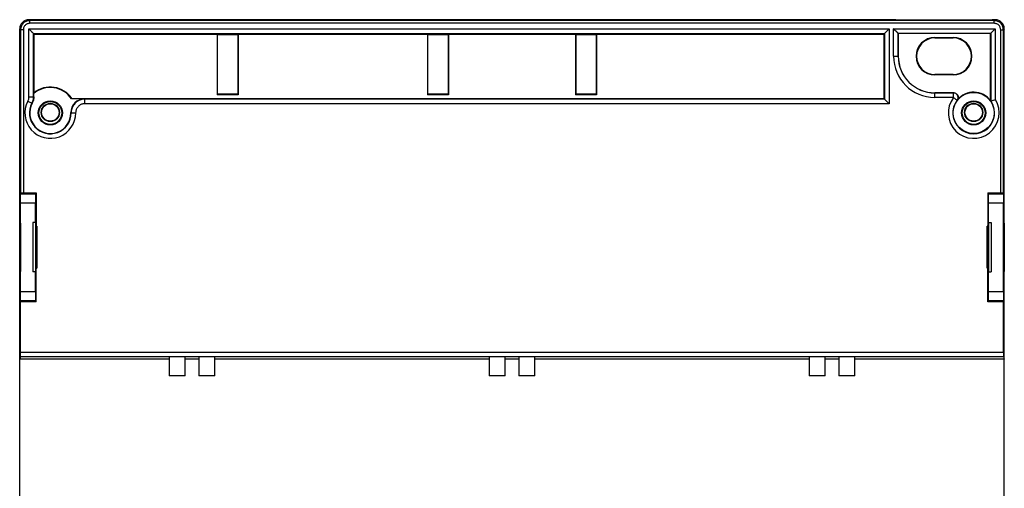
# Model space of a CAD drawing. Units: millimetres. Extents: x 23 to 130, y 35 to 145.
# Drawn here: x 23 to 130, y 93 to 145 of the extents above; entities that cross this region are included whole.
import ezdxf

# ---------------------------------------------------------------- set-up
doc = ezdxf.new("R2010")
doc.units = ezdxf.units.MM
doc.header["$LTSCALE"] = 16.335
doc.layers.get('0').update_dxf_attribs({"linetype": 'CONTINUOUS'})
for name, color, linetype in [('ASSI', 7, 'CONTINUOUS'), ('DRAFT', 7, 'CONTINUOUS'), ('RACCORDO', 7, 'CONTINUOUS')]:
    doc.layers.add(name, color=color, linetype=linetype)

msp = doc.modelspace()

# ---------------------------------------------------------------- linework, layer by layer
at = {"color": 250, "linetype": 'CONTINUOUS'}
for p, q in [((23.73, 144.55), (23.63, 144.65)), ((23.73, 144.25), (23.73, 144.55)), ((129.23, 144.55), (23.73, 144.55)), ((118.43, 144.59), (118.37, 144.65)), ((129.09, 144.65), (129.03, 144.59)), ((129.33, 144.65), (129.23, 144.55)), ((129.23, 144.25), (129.23, 144.55)), ((22.73, 143.55), (22.63, 143.65)), ((22.73, 143.55), (22.73, 125.71)), ((23.03, 143.55), (22.73, 143.55)), ((23.03, 143.55), (23.03, 125.71)), ((23.64, 136.21), (23.64, 143.64)), ((23.64, 143.64), (117.72, 143.64)), ((129.23, 144.25), (23.73, 144.25)), ((117.72, 143.64), (117.72, 135.46)), ((118.21, 140.65), (118.21, 143.66)), ((118.21, 143.66), (129.34, 143.66)), ((129.34, 143.66), (129.34, 135.9)), ((129.93, 125.71), (129.93, 143.55)), ((129.93, 143.55), (130.23, 143.55)), ((130.33, 143.65), (130.23, 143.55)), ((130.23, 125.71), (130.23, 143.55)), ((24.14, 136.21), (24.14, 143.14)), ((24.14, 143.14), (117.22, 143.14)), ((117.22, 143.14), (117.22, 135.96)), ((118.71, 140.65), (118.71, 143.16)), ((118.71, 143.16), (128.84, 143.16)), ((122.73, 142.65), (122.73, 142.7)), ((124.73, 142.65), (124.73, 142.7)), ((128.84, 143.16), (128.84, 135.76)), ((118.21, 140.65), (118.73, 140.65)), ((122.73, 138.65), (122.73, 138.6)), ((124.73, 138.65), (124.73, 138.6)), ((23.52, 135.74), (23.96, 135.51)), ((23.64, 136.21), (24.14, 136.21)), ((24.14, 136.21), (24.16, 136.2)), ((29.73, 135.98), (29.75, 135.96)), ((29.75, 135.46), (29.75, 135.96)), ((117.22, 135.96), (29.75, 135.96)), ((122.73, 136.13), (122.73, 136.65)), ((124.77, 136.63), (122.73, 136.63)), ((124.77, 136.13), (122.73, 136.13)), ((124.79, 136.65), (124.77, 136.63)), ((124.77, 136.13), (124.77, 136.63)), ((125.19, 135.84), (125.17, 135.83)), ((23.96, 135.51), (23.99, 135.5)), ((117.72, 135.46), (29.75, 135.46)), ((28.23, 134.48), (28.25, 134.45)), ((28.25, 134.45), (28.23, 134.45)), ((28.4, 134.45), (28.75, 134.45)), ((22.72, 107.79), (130.23, 107.79)), ((22.73, 108.29), (130.22, 108.29))]:
    msp.add_line(p, q, dxfattribs=at)
at = {"color": 7, "linetype": 'CONTINUOUS'}
for p, q in [((118.37, 144.65), (23.63, 144.65)), ((129.03, 144.59), (118.43, 144.59)), ((129.33, 144.65), (129.09, 144.65)), ((23.67, 143.6), (23.64, 143.64)), ((117.43, 143.35), (117.47, 143.39)), ((117.68, 143.6), (117.72, 143.64)), ((118.25, 143.63), (118.21, 143.66)), ((118.5, 143.38), (118.46, 143.41)), ((129.06, 143.38), (129.09, 143.41)), ((129.31, 143.63), (129.34, 143.66)), ((24.14, 143.14), (24.21, 143.07)), ((24.21, 136.65), (24.21, 143.07)), ((24.21, 143.07), (44.24, 143.07)), ((44.24, 143.07), (44.24, 136.41)), ((44.28, 143.04), (44.24, 143.07)), ((44.28, 136.45), (44.28, 143.04)), ((44.28, 143.04), (46.48, 143.04)), ((46.48, 143.04), (46.52, 143.07)), ((46.48, 143.04), (46.48, 136.45)), ((46.52, 143.07), (46.52, 136.41)), ((46.52, 143.07), (67.24, 143.07)), ((67.24, 143.07), (67.24, 136.41)), ((67.28, 143.04), (67.24, 143.07)), ((67.28, 136.45), (67.28, 143.04)), ((67.28, 143.04), (69.48, 143.04)), ((69.48, 143.04), (69.52, 143.07)), ((69.48, 143.04), (69.48, 136.45)), ((69.52, 143.07), (69.52, 136.41)), ((69.52, 143.07), (83.44, 143.07)), ((83.44, 143.07), (83.44, 136.41)), ((83.48, 143.04), (83.44, 143.07)), ((83.48, 136.45), (83.48, 143.04)), ((83.48, 143.04), (85.68, 143.04)), ((85.68, 143.04), (85.72, 143.07)), ((85.68, 143.04), (85.68, 136.45)), ((85.72, 143.07), (85.72, 136.41)), ((85.72, 143.07), (117.15, 143.07)), ((117.22, 143.14), (117.15, 143.07)), ((117.15, 143.07), (117.15, 136.03)), ((118.71, 143.16), (118.73, 143.15)), ((118.73, 143.15), (118.73, 140.65)), ((128.83, 143.15), (118.73, 143.15)), ((122.73, 142.7), (124.73, 142.7)), ((122.73, 142.65), (124.73, 142.65)), ((128.84, 143.16), (128.83, 143.15)), ((128.83, 135.76), (128.83, 143.15)), ((124.73, 138.65), (122.73, 138.65)), ((124.73, 138.6), (122.73, 138.6)), ((24.18, 136.59), (24.16, 136.56)), ((24.16, 136.2), (24.16, 136.56)), ((24.19, 136.62), (24.18, 136.59)), ((24.21, 136.65), (24.19, 136.62)), ((28.32, 136.03), (28.3, 135.98)), ((29.73, 135.98), (28.3, 135.98)), ((28.32, 136.03), (117.15, 136.03)), ((44.28, 136.45), (44.24, 136.41)), ((46.52, 136.41), (44.24, 136.41)), ((46.48, 136.45), (44.28, 136.45)), ((46.48, 136.45), (46.52, 136.41)), ((67.28, 136.45), (67.24, 136.41)), ((69.52, 136.41), (67.24, 136.41)), ((69.48, 136.45), (67.28, 136.45)), ((69.48, 136.45), (69.52, 136.41)), ((83.48, 136.45), (83.44, 136.41)), ((85.72, 136.41), (83.44, 136.41)), ((85.68, 136.45), (83.48, 136.45)), ((85.68, 136.45), (85.72, 136.41)), ((117.15, 136.03), (117.22, 135.96)), ((117.43, 135.74), (117.47, 135.71)), ((122.73, 136.65), (124.79, 136.65)), ((128.83, 135.76), (128.84, 135.76)), ((128.95, 135.79), (129.1, 135.83)), ((129.28, 135.89), (129.34, 135.9)), ((117.68, 135.49), (117.72, 135.46)), ((28.23, 134.45), (28.23, 134.48)), ((22.73, 125.71), (22.63, 125.81)), ((23.03, 125.71), (24.44, 125.71)), ((23.76, 125.71), (23.76, 125.63)), ((128.52, 125.71), (129.93, 125.71)), ((129.2, 125.71), (129.2, 125.63)), ((130.23, 125.71), (130.33, 125.81)), ((24.08, 122.45), (24.08, 117.05)), ((128.88, 122.45), (128.88, 117.05)), ((22.63, 113.37), (22.63, 113.85)), ((22.73, 108.29), (22.73, 113.79)), ((23.74, 113.79), (23.74, 113.85)), ((23.76, 113.87), (23.76, 113.79)), ((129.2, 113.87), (129.2, 113.79)), ((129.22, 113.79), (129.22, 113.85)), ((130.22, 113.79), (130.22, 108.29)), ((130.33, 113.37), (130.33, 113.85)), ((22.72, 107.79), (22.63, 107.5)), ((130.23, 107.79), (130.33, 107.5)), ((40.73, 105.7), (38.98, 105.7)), ((43.98, 105.7), (42.23, 105.7)), ((75.73, 105.7), (73.98, 105.7)), ((78.98, 105.7), (77.23, 105.7)), ((110.73, 105.7), (108.98, 105.7)), ((113.98, 105.7), (112.23, 105.7))]:
    msp.add_line(p, q, dxfattribs=at)
at = {"color": 250, "linetype": 'CONTINUOUS'}
for points in [[(23.73, 144.55), (23.62, 144.54), (23.52, 144.53), (23.42, 144.5), (23.32, 144.46), (23.23, 144.41), (23.14, 144.36), (23.06, 144.29), (22.98, 144.22), (22.92, 144.14), (22.86, 144.05), (22.81, 143.96), (22.78, 143.86), (22.75, 143.76), (22.73, 143.65), (22.73, 143.55)], [(130.23, 143.55), (130.22, 143.65), (130.21, 143.76), (130.18, 143.86), (130.14, 143.96), (130.09, 144.05), (130.04, 144.14), (129.97, 144.22), (129.9, 144.29), (129.82, 144.36), (129.73, 144.41), (129.63, 144.46), (129.54, 144.5), (129.44, 144.53), (129.33, 144.54), (129.23, 144.55)], [(23.73, 144.25), (23.65, 144.24), (23.58, 144.23), (23.51, 144.21), (23.44, 144.19), (23.38, 144.15), (23.32, 144.11), (23.26, 144.07), (23.21, 144.02), (23.16, 143.96), (23.12, 143.9), (23.09, 143.83), (23.06, 143.76), (23.04, 143.69), (23.03, 143.62), (23.03, 143.55)], [(129.93, 143.55), (129.92, 143.62), (129.91, 143.69), (129.89, 143.76), (129.87, 143.83), (129.83, 143.9), (129.79, 143.96), (129.75, 144.02), (129.7, 144.07), (129.64, 144.11), (129.58, 144.15), (129.51, 144.19), (129.44, 144.21), (129.37, 144.23), (129.3, 144.24), (129.23, 144.25)], [(23.52, 135.74), (23.56, 135.82), (23.58, 135.89), (23.61, 135.97), (23.62, 136.05), (23.63, 136.13), (23.64, 136.21)], [(23.96, 135.51), (24.02, 135.62), (24.06, 135.73), (24.09, 135.85), (24.12, 135.97), (24.13, 136.09), (24.14, 136.21)], [(29.75, 135.96), (29.64, 135.95), (29.52, 135.94), (29.41, 135.92), (29.3, 135.89), (29.2, 135.85), (29.09, 135.8), (29, 135.75), (28.9, 135.69), (28.81, 135.62), (28.73, 135.55), (28.65, 135.47), (28.58, 135.38), (28.51, 135.29), (28.45, 135.2), (28.4, 135.1), (28.35, 135), (28.32, 134.89), (28.29, 134.78), (28.27, 134.67), (28.26, 134.57), (28.25, 134.46)], [(125.17, 135.83), (125.2, 135.88), (125.23, 135.94), (125.25, 136), (125.27, 136.06), (125.27, 136.12), (125.27, 136.18), (125.26, 136.24), (125.24, 136.3), (125.22, 136.36), (125.19, 136.41), (125.15, 136.46), (125.11, 136.5), (125.06, 136.54), (125.01, 136.57), (124.95, 136.6), (124.89, 136.62), (124.83, 136.63), (124.77, 136.63)], [(124.77, 136.13), (124.82, 136.1), (124.87, 136.06), (124.91, 136.03), (124.95, 136), (124.99, 135.97)], [(124.99, 135.97), (125.06, 135.92), (125.08, 135.9), (125.11, 135.88), (125.12, 135.87), (125.14, 135.85), (125.15, 135.84), (125.16, 135.84), (125.17, 135.83), (125.17, 135.83)], [(29.75, 135.46), (29.68, 135.45), (29.6, 135.44), (29.53, 135.43), (29.45, 135.41), (29.38, 135.39), (29.32, 135.36), (29.25, 135.32), (29.19, 135.28), (29.13, 135.24), (29.07, 135.19), (29.02, 135.13), (28.97, 135.08), (28.93, 135.02), (28.89, 134.95), (28.85, 134.89), (28.82, 134.82), (28.8, 134.75), (28.78, 134.68), (28.76, 134.6), (28.76, 134.53), (28.75, 134.45)], [(28.25, 134.45), (28.26, 134.45), (28.27, 134.45), (28.29, 134.45), (28.32, 134.45), (28.4, 134.45)]]:
    msp.add_lwpolyline(points, dxfattribs=at)
at = {"color": 7, "linetype": 'CONTINUOUS'}
for points in [[(23.82, 143.46), (23.78, 143.5), (23.67, 143.6)], [(23.92, 143.35), (23.89, 143.39), (23.82, 143.46)], [(24.01, 143.26), (23.99, 143.29), (23.92, 143.35)], [(24.14, 143.14), (24.13, 143.14), (24.12, 143.15), (24.11, 143.17), (24.09, 143.19), (24.07, 143.21), (24.01, 143.26)], [(117.22, 143.14), (117.22, 143.14), (117.23, 143.15), (117.25, 143.17), (117.27, 143.19), (117.29, 143.21), (117.34, 143.26)], [(117.34, 143.26), (117.37, 143.29), (117.43, 143.35)], [(117.47, 143.39), (117.57, 143.5), (117.68, 143.6)], [(118.46, 143.41), (118.36, 143.52), (118.25, 143.63)], [(118.59, 143.28), (118.56, 143.31), (118.5, 143.38)], [(118.71, 143.16), (118.71, 143.17), (118.7, 143.18), (118.68, 143.19), (118.67, 143.21), (118.64, 143.23), (118.59, 143.28)], [(128.84, 143.16), (128.85, 143.17), (128.86, 143.18), (128.87, 143.19), (128.89, 143.21), (128.91, 143.23), (128.96, 143.28)], [(128.96, 143.28), (128.99, 143.31), (129.06, 143.38)], [(129.09, 143.41), (129.2, 143.52), (129.31, 143.63)], [(24.16, 136.2), (24.16, 136.08), (24.14, 135.96), (24.12, 135.84), (24.08, 135.72), (24.04, 135.61), (23.99, 135.5)], [(117.22, 135.96), (117.22, 135.95), (117.23, 135.94), (117.25, 135.93), (117.27, 135.91), (117.29, 135.89), (117.34, 135.84)], [(117.34, 135.84), (117.37, 135.81), (117.43, 135.74)], [(117.47, 135.71), (117.57, 135.6), (117.68, 135.49)], [(124.79, 136.65), (124.86, 136.64), (124.92, 136.63), (124.98, 136.61), (125.03, 136.59), (125.09, 136.55), (125.13, 136.52), (125.18, 136.47), (125.21, 136.42), (125.24, 136.37), (125.27, 136.31), (125.28, 136.25), (125.29, 136.19), (125.29, 136.13), (125.29, 136.07), (125.27, 136.01), (125.25, 135.95), (125.22, 135.89), (125.19, 135.84)], [(128.84, 135.76), (128.85, 135.76), (128.86, 135.76), (128.88, 135.77), (128.95, 135.79)], [(129.1, 135.83), (129.15, 135.85), (129.28, 135.89)]]:
    msp.add_lwpolyline(points, dxfattribs=at)
for centre, radius, start, end in [((122.73, 140.65), 2.05, 90, 270), ((122.73, 140.65), 2, 90, 270), ((124.73, 140.65), 2.05, 270, 90), ((124.73, 140.65), 2, 270, 90), ((122.73, 140.65), 4, 180, 270), ((25.98, 134.45), 2.78, 33.4461, 130.6743), ((25.98, 134.45), 2.83, 33.9229, 128.7759), ((126.98, 134.45), 2.27, 35.3243, 142.0974), ((25.98, 134.45), 2.25, 152.1308, 360)]:
    msp.add_arc(centre, radius, start, end, dxfattribs=at)
at = {"color": 250, "linetype": 'CONTINUOUS'}
for centre, radius, start, end in [((122.73, 140.65), 4.51, 180, 270), ((122.73, 140.65), 4.01, 180, 270), ((25.98, 134.45), 2.78, 152.2301, 0.1336), ((126.98, 134.45), 2.78, 142.5869, 31.6531), ((126.98, 134.45), 2.28, 142.5869, 35.0589), ((25.98, 134.45), 2.28, 152.2301, 360)]:
    msp.add_arc(centre, radius, start, end, dxfattribs=at)
at = {"color": 7, "linetype": 'CONTINUOUS'}
for centre, major_axis, ratio, start_param, end_param in [((118.37, 144.35), (0.212, -0.212), 0.999695, 1.700971, 2.356347), ((129.09, 144.35), (0.212, 0.212), 0.999695, 0.785246, 1.433586), ((29.73, 134.48), (1.06, -1.06), 0.999695, 2.356347, 3.926839), ((23.03, 125.71), (0.3, 0), 0.017455, -3.124139, -1.570796), ((129.93, 125.71), (0.3, 0), 0.017455, -1.570796, -0.017453), ((22.63, 113.37), (0, 0.3), 0.017455, -4.712389, -4.624032), ((22.72, 108.29), (0, 0.5), 0.017455, -3.089233, -1.570796), ((130.23, 108.29), (0, 0.5), 0.017455, -4.712389, -3.193953)]:
    msp.add_ellipse(centre, major_axis=major_axis, ratio=ratio, start_param=start_param, end_param=end_param, dxfattribs=at)
at = {"layer": 'ASSI', "color": 7, "linetype": 'CONTINUOUS'}
for p, q in [((22.63, 113.37), (22.63, 136)), ((46.48, 136.5), (44.28, 136.5)), ((69.48, 136.5), (67.28, 136.5)), ((85.68, 136.5), (83.48, 136.5)), ((130.33, 113.37), (130.33, 136)), ((22.71, 125.56), (22.63, 125.65)), ((22.63, 125.65), (23.74, 125.65)), ((23.74, 125.65), (23.74, 125.71)), ((23.74, 125.65), (23.76, 125.63)), ((23.76, 125.71), (23.76, 125.63)), ((24.43, 125.63), (23.76, 125.63)), ((24.43, 125.63), (24.36, 125.56)), ((128.53, 125.63), (129.2, 125.63)), ((128.59, 125.56), (128.53, 125.63)), ((129.2, 125.71), (129.2, 125.63)), ((129.22, 125.65), (129.2, 125.63)), ((129.22, 125.71), (129.22, 125.65)), ((129.22, 125.65), (130.33, 125.65)), ((130.24, 125.56), (130.33, 125.65)), ((22.73, 114.93), (22.73, 124.56)), ((24.35, 122.45), (24.35, 124.56)), ((128.61, 122.45), (128.61, 124.56)), ((130.23, 114.93), (130.23, 124.56)), ((22.64, 117.1), (22.64, 122.4)), ((22.64, 122.4), (22.7, 122.4)), ((22.7, 122.4), (22.7, 117.1)), ((24.08, 122.45), (24.08, 117.05)), ((24.35, 122.45), (24.08, 122.45)), ((24.35, 122.45), (24.35, 117.05)), ((24.38, 122.25), (24.38, 117.25)), ((24.43, 122.24), (24.38, 122.25)), ((128.52, 122.24), (128.58, 122.25)), ((128.58, 122.25), (128.58, 117.25)), ((128.6, 122.45), (128.88, 122.45)), ((128.6, 122.45), (128.6, 117.05)), ((128.88, 122.45), (128.88, 117.05)), ((130.32, 122.4), (130.26, 122.39)), ((130.26, 122.4), (130.32, 122.4)), ((130.26, 117.1), (130.26, 122.4)), ((130.32, 122.4), (130.32, 117.1)), ((22.7, 117.1), (22.64, 117.1)), ((22.64, 117.1), (22.7, 117.1)), ((24.35, 117.05), (24.08, 117.05)), ((24.35, 114.93), (24.35, 117.05)), ((24.38, 117.25), (24.43, 117.25)), ((128.58, 117.25), (128.52, 117.25)), ((128.6, 117.05), (128.88, 117.05)), ((128.61, 114.93), (128.61, 117.05)), ((130.32, 117.1), (130.26, 117.1)), ((130.32, 117.1), (130.26, 117.1)), ((22.63, 113.85), (22.71, 113.93)), ((23.74, 113.85), (22.63, 113.85)), ((23.74, 113.85), (23.76, 113.87)), ((23.74, 113.79), (23.74, 113.85)), ((23.76, 113.87), (23.76, 113.79)), ((24.43, 113.87), (23.76, 113.87)), ((24.36, 113.93), (24.43, 113.87)), ((128.53, 113.87), (128.59, 113.93)), ((128.53, 113.87), (129.2, 113.87)), ((129.2, 113.87), (129.2, 113.79)), ((129.22, 113.85), (129.2, 113.87)), ((130.33, 113.85), (129.22, 113.85)), ((129.22, 113.79), (129.22, 113.85)), ((130.33, 113.85), (130.24, 113.93))]:
    msp.add_line(p, q, dxfattribs=at)
at = {"layer": 'ASSI', "color": 250, "linetype": 'CONTINUOUS'}
for p, q in [((24.36, 125.56), (22.71, 125.56)), ((130.24, 125.56), (128.59, 125.56)), ((24.35, 124.56), (22.73, 124.56)), ((130.23, 124.56), (128.61, 124.56)), ((22.73, 114.93), (24.35, 114.93)), ((128.61, 114.93), (130.23, 114.93)), ((22.71, 113.93), (24.36, 113.93)), ((128.59, 113.93), (130.24, 113.93))]:
    msp.add_line(p, q, dxfattribs=at)
at = {"layer": 'ASSI', "color": 7, "linetype": 'CONTINUOUS'}
for centre, radius in [((25.98, 134.5), 1), ((25.98, 134.5), 0.952), ((126.98, 134.5), 1), ((126.98, 134.5), 0.952)]:
    msp.add_circle(centre, radius, dxfattribs=at)
for centre, major_axis, start_param, end_param in [((22.71, 124.56), (0, 1), -1.570796, -0.017453), ((24.36, 124.56), (0, 1), 0.017453, 1.570796), ((128.59, 124.56), (0, 1), -1.570796, -0.017453), ((130.24, 124.56), (0, 1), 0.017453, 1.570796), ((22.71, 114.93), (0, 1), -3.124139, -1.570796), ((24.36, 114.93), (0, 1), -4.712389, -3.159046), ((128.59, 114.93), (0, 1), -3.124139, -1.570796), ((130.24, 114.93), (0, 1), -4.712389, -3.159046), ((22.63, 113.37), (0, 0.3), -4.712389, -4.624032)]:
    msp.add_ellipse(centre, major_axis=major_axis, ratio=0.017455, start_param=start_param, end_param=end_param, dxfattribs=at)
at = {"layer": 'DRAFT', "color": 7, "linetype": 'CONTINUOUS'}
for p, q in [((22.63, 113.85), (22.63, 125.65)), ((22.63, 125.65), (23.74, 125.65)), ((23.74, 125.65), (23.74, 125.71)), ((23.74, 125.65), (23.76, 125.63)), ((24.43, 125.63), (23.76, 125.63)), ((24.44, 125.71), (24.44, 122.05)), ((128.52, 125.71), (128.52, 122.05)), ((128.53, 125.63), (129.2, 125.63)), ((129.22, 125.65), (129.2, 125.63)), ((129.22, 125.71), (129.22, 125.65)), ((129.22, 125.65), (130.33, 125.65)), ((130.33, 113.85), (130.33, 125.65)), ((22.64, 117.1), (22.64, 122.4)), ((22.64, 122.4), (22.7, 122.39)), ((22.64, 122.4), (22.7, 122.4)), ((22.7, 122.4), (22.7, 117.1)), ((24.35, 122.45), (24.08, 122.45)), ((24.35, 122.45), (24.35, 117.05)), ((24.38, 122.25), (24.38, 117.25)), ((24.43, 122.24), (24.38, 122.25)), ((24.38, 122.05), (24.52, 122.05)), ((24.48, 117.45), (24.48, 122.05)), ((24.52, 122.05), (24.52, 117.45)), ((128.58, 122.05), (128.44, 122.05)), ((128.44, 117.45), (128.44, 122.05)), ((128.48, 117.45), (128.48, 122.05)), ((128.52, 122.24), (128.58, 122.25)), ((128.58, 122.25), (128.58, 117.25)), ((128.6, 122.45), (128.88, 122.45)), ((128.6, 122.45), (128.6, 117.05)), ((130.32, 122.4), (130.26, 122.39)), ((130.26, 122.4), (130.32, 122.4)), ((130.26, 117.1), (130.26, 122.4)), ((130.32, 122.4), (130.32, 117.1)), ((24.38, 117.45), (24.52, 117.45)), ((24.44, 113.79), (24.44, 117.45)), ((128.58, 117.45), (128.44, 117.45)), ((128.52, 113.79), (128.52, 117.45)), ((22.7, 117.1), (22.64, 117.1)), ((22.64, 117.1), (22.7, 117.1)), ((24.35, 117.05), (24.08, 117.05)), ((24.38, 117.25), (24.43, 117.25)), ((128.58, 117.25), (128.52, 117.25)), ((128.6, 117.05), (128.88, 117.05)), ((130.32, 117.1), (130.26, 117.1)), ((130.32, 117.1), (130.26, 117.1)), ((23.74, 113.85), (22.63, 113.85)), ((22.73, 113.79), (22.63, 113.68)), ((22.63, 65.81), (22.63, 113.68)), ((24.44, 113.79), (22.73, 113.79)), ((23.74, 113.85), (23.76, 113.87)), ((24.43, 113.87), (23.76, 113.87)), ((130.22, 113.79), (128.52, 113.79)), ((128.53, 113.87), (129.2, 113.87)), ((129.22, 113.85), (129.2, 113.87)), ((130.33, 113.85), (129.22, 113.85)), ((130.22, 113.79), (130.33, 113.68)), ((130.33, 65.81), (130.33, 113.68)), ((38.98, 107.77), (38.98, 105.7)), ((40.73, 107.77), (38.98, 107.77)), ((40.73, 105.7), (40.73, 107.77)), ((42.23, 107.77), (42.23, 105.7)), ((43.98, 107.77), (42.23, 107.77)), ((43.98, 105.7), (43.98, 107.77)), ((73.98, 107.77), (73.98, 105.7)), ((75.73, 107.77), (73.98, 107.77)), ((75.73, 105.7), (75.73, 107.77)), ((77.23, 107.77), (77.23, 105.7)), ((78.98, 107.77), (77.23, 107.77)), ((78.98, 105.7), (78.98, 107.77)), ((110.73, 107.77), (108.98, 107.77)), ((108.98, 107.77), (108.98, 105.7)), ((110.73, 105.7), (110.73, 107.77)), ((113.98, 107.77), (112.23, 107.77)), ((112.23, 107.77), (112.23, 105.7)), ((113.98, 105.7), (113.98, 107.77)), ((38.98, 107.5), (22.63, 107.5)), ((42.23, 107.5), (40.73, 107.5)), ((73.98, 107.5), (43.98, 107.5)), ((77.23, 107.5), (75.73, 107.5)), ((108.98, 107.5), (78.98, 107.5)), ((112.23, 107.5), (110.73, 107.5)), ((130.33, 107.5), (113.98, 107.5))]:
    msp.add_line(p, q, dxfattribs=at)
for centre, radius in [((25.98, 134.45), 1.32), ((126.98, 134.45), 2.25), ((126.98, 134.45), 1.32), ((25.98, 134.45), 1.25), ((25.98, 134.5), 1), ((25.98, 134.5), 0.952), ((126.98, 134.45), 1.25), ((126.98, 134.5), 1), ((126.98, 134.5), 0.952)]:
    msp.add_circle(centre, radius, dxfattribs=at)
at = {"layer": 'RACCORDO', "color": 7, "linetype": 'CONTINUOUS'}
for p, q in [((22.63, 125.65), (22.63, 143.65)), ((130.33, 125.65), (130.33, 143.65)), ((46.48, 136.5), (44.28, 136.5)), ((69.48, 136.5), (67.28, 136.5)), ((85.68, 136.5), (83.48, 136.5)), ((22.71, 125.56), (22.63, 125.65)), ((24.43, 125.63), (24.36, 125.56)), ((128.59, 125.56), (128.53, 125.63)), ((130.24, 125.56), (130.33, 125.65)), ((22.73, 114.93), (22.73, 124.56)), ((24.35, 122.45), (24.35, 124.56)), ((128.61, 122.45), (128.61, 124.56)), ((130.23, 114.93), (130.23, 124.56)), ((24.35, 114.93), (24.35, 117.05)), ((128.61, 114.93), (128.61, 117.05)), ((22.63, 113.85), (22.71, 113.93)), ((24.36, 113.93), (24.43, 113.87)), ((128.53, 113.87), (128.59, 113.93)), ((130.33, 113.85), (130.24, 113.93))]:
    msp.add_line(p, q, dxfattribs=at)
at = {"layer": 'RACCORDO', "color": 250, "linetype": 'CONTINUOUS'}
for p, q in [((24.36, 125.56), (22.71, 125.56)), ((130.24, 125.56), (128.59, 125.56)), ((24.35, 124.56), (22.73, 124.56)), ((130.23, 124.56), (128.61, 124.56)), ((22.73, 114.93), (24.35, 114.93)), ((128.61, 114.93), (130.23, 114.93)), ((22.71, 113.93), (24.36, 113.93)), ((128.59, 113.93), (130.24, 113.93))]:
    msp.add_line(p, q, dxfattribs=at)
at = {"layer": 'RACCORDO', "color": 7, "linetype": 'CONTINUOUS'}
for centre, major_axis, ratio, start_param, end_param in [((23.63, 143.65), (-0.707, 0.707), 0.999695, -0.785246, 0.785246), ((129.33, 143.65), (0.707, 0.707), 0.999695, -0.785246, 0.785246), ((22.71, 124.56), (0, 1), 0.017455, -1.570796, -0.017453), ((24.36, 124.56), (0, 1), 0.017455, 0.017453, 1.570796), ((128.59, 124.56), (0, 1), 0.017455, -1.570796, -0.017453), ((130.24, 124.56), (0, 1), 0.017455, 0.017453, 1.570796), ((22.71, 114.93), (0, 1), 0.017455, -3.124139, -1.570796), ((24.36, 114.93), (0, 1), 0.017455, -4.712389, -3.159046), ((128.59, 114.93), (0, 1), 0.017455, -3.124139, -1.570796), ((130.24, 114.93), (0, 1), 0.017455, -4.712389, -3.159046)]:
    msp.add_ellipse(centre, major_axis=major_axis, ratio=ratio, start_param=start_param, end_param=end_param, dxfattribs=at)

doc.saveas('drawing.dxf')
